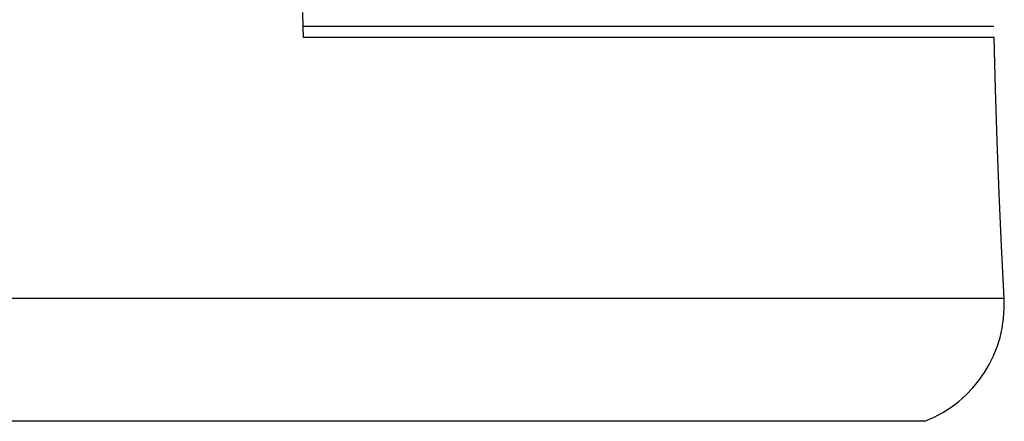
# Model space of a CAD drawing. Units: millimetres. Extents: x 100 to 1640, y 40 to 1148.
# Drawn here: x 801 to 815, y 277 to 282 of the extents above; entities that cross this region are included whole.
import ezdxf

# ---------------------------------------------------------------- set-up
doc = ezdxf.new("R2010")
doc.units = ezdxf.units.MM
doc.header["$LTSCALE"] = 92.4
doc.linetypes.add('PHANTOM', pattern=[0.8, 0.45, -0.05, 0.1, -0.05, 0.1, -0.05])
doc.layers.add('18_ALL_DETAIL_ITEMS', color=7, linetype='CONTINUOUS')

msp = doc.modelspace()

# ---------------------------------------------------------------- linework, layer by layer
at = {"layer": '18_ALL_DETAIL_ITEMS', "color": 7, "linetype": 'PHANTOM'}
for p, q in [((804.7316, 282.4449), (804.737, 282.2435)), ((804.737, 282.2435), (804.7415, 282.0878)), ((814.7101, 282.0878), (804.7415, 282.0878)), ((804.9765, 282.0878), (804.7415, 282.0878)), ((805.4138, 282.0878), (805.2005, 282.0878)), ((806.4769, 282.0877), (806.3224, 282.0877)), ((807.4478, 282.0877), (807.315, 282.0877)), ((807.5797, 282.0877), (807.4478, 282.0877)), ((808.669, 282.0876), (808.3857, 282.0876)), ((808.8123, 282.0876), (808.669, 282.0876)), ((808.9535, 282.0876), (808.8123, 282.0876)), ((809.9961, 282.0875), (808.9535, 282.0876)), ((810.1125, 282.0875), (809.9961, 282.0875)), ((810.225, 282.0875), (810.1125, 282.0875)), ((810.4405, 282.0875), (810.225, 282.0875)), ((810.5447, 282.0875), (810.4405, 282.0875)), ((810.84, 282.0874), (810.5447, 282.0875)), ((810.9322, 282.0874), (810.84, 282.0874)), ((811.9073, 282.0874), (810.9322, 282.0874)), ((812.8091, 282.0874), (811.9073, 282.0874)), ((813.2157, 282.0875), (812.8091, 282.0874)), ((813.2733, 282.0875), (813.2157, 282.0875)), ((813.3279, 282.0875), (813.2733, 282.0875)), ((813.5553, 282.0875), (813.3279, 282.0875)), ((813.5926, 282.0875), (813.5553, 282.0875)), ((813.6298, 282.0875), (813.5926, 282.0875)), ((813.9245, 282.0875), (813.6298, 282.0875)), ((814.1302, 282.0876), (813.9245, 282.0875)), ((814.2658, 282.0877), (814.2532, 282.0877)), ((814.4016, 282.0877), (814.3566, 282.0877)), ((814.8561, 278.3215), (662.979, 278.3215)), ((800.8168, 278.3215), (800.5436, 278.3215)), ((801.0876, 278.3215), (800.8168, 278.3215)), ((801.885, 278.3216), (801.0876, 278.3215)), ((802.1459, 278.3216), (801.885, 278.3216)), ((802.4044, 278.3216), (802.1459, 278.3216)), ((802.9141, 278.3216), (802.6604, 278.3216)), ((804.1466, 278.3215), (803.9048, 278.3215)), ((804.3861, 278.3215), (804.1466, 278.3215)), ((806.4372, 278.3216), (804.6232, 278.3215)), ((808.3028, 278.3215), (808.1047, 278.3215)), ((808.6919, 278.3215), (808.4985, 278.3215)), ((808.8829, 278.3215), (808.6919, 278.3215)), ((809.4418, 278.3216), (808.8829, 278.3215)), ((809.6234, 278.3216), (809.4418, 278.3216)), ((809.8025, 278.3216), (809.6234, 278.3216)), ((809.9791, 278.3216), (809.8025, 278.3216)), ((814.5508, 278.3215), (814.4951, 278.3215)), ((814.8561, 278.3215), (814.8453, 278.3216)), ((813.7144, 276.5488), (662.9716, 276.5488))]:
    msp.add_line(p, q, dxfattribs=at)
at = {"layer": '18_ALL_DETAIL_ITEMS', "color": 7, "linetype": 'CONTINUOUS'}
for p, q in [((814.7064, 282.2435), (804.737, 282.2435)), ((804.9461, 282.2435), (804.737, 282.2435)), ((805.3689, 282.2435), (805.1568, 282.2435)), ((806.655, 282.2434), (806.4424, 282.2434)), ((807.6638, 282.2434), (807.4728, 282.2434)), ((808.6145, 282.2433), (808.4195, 282.2433)), ((808.8109, 282.2433), (808.6145, 282.2433)), ((809.1783, 282.2432), (808.8109, 282.2433)), ((810.1971, 282.2432), (809.1783, 282.2432)), ((810.7065, 282.2431), (810.1971, 282.2432)), ((811.6369, 282.2431), (810.7065, 282.2431)), ((812.0772, 282.2431), (811.6369, 282.2431)), ((813.2762, 282.2432), (812.0772, 282.2431)), ((813.3495, 282.2432), (813.2762, 282.2432)), ((813.5388, 282.2431), (813.3495, 282.2432)), ((813.5926, 282.2431), (813.5388, 282.2431)), ((813.6447, 282.2432), (813.5926, 282.2431)), ((814.0109, 282.2433), (813.6447, 282.2432)), ((814.0374, 282.2433), (814.0109, 282.2433)), ((814.0616, 282.2433), (814.0374, 282.2433)), ((814.0838, 282.2433), (814.0616, 282.2433)), ((814.1217, 282.2433), (814.0838, 282.2433)), ((814.2277, 282.2433), (814.1939, 282.2433)), ((814.2435, 282.2433), (814.2277, 282.2433)), ((814.3122, 282.2433), (814.2582, 282.2433)), ((814.3627, 282.2433), (814.3502, 282.2433)), ((814.3881, 282.2433), (814.3627, 282.2433)), ((814.7301, 281.3414), (814.7101, 282.0878)), ((814.7547, 280.5902), (814.7301, 281.3414)), ((814.7839, 279.8375), (814.7547, 280.5902)), ((814.8179, 279.0756), (814.7839, 279.8375)), ((814.8561, 278.3215), (814.8179, 279.0756))]:
    msp.add_line(p, q, dxfattribs=at)
msp.add_arc((813.0586, 278.2251), 1.8, 291.36658, 3.0702, dxfattribs=at)

doc.saveas('drawing.dxf')
